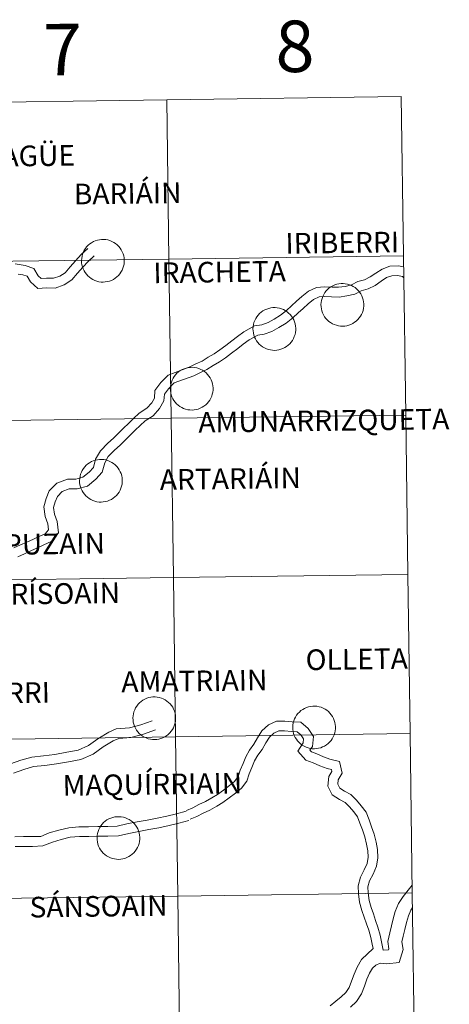
# Model space of a CAD drawing. Units: metres. Extents: x 593112 to 597608, y 4714783 to 4717814.
# Drawn here: x 594231 to 594306, y 4714908 to 4715080 of the extents above; entities that cross this region are included whole.
import ezdxf
from ezdxf.enums import TextEntityAlignment as Align

# ---------------------------------------------------------------- set-up
doc = ezdxf.new("R2010")
doc.units = ezdxf.units.M
doc.header["$MEASUREMENT"] = 0
doc.layers.add('Level 63', color=7, linetype='Continuous', lineweight=0)
doc.styles.add('Arial', font='ARIAL.TTF', dxfattribs={"height": 0.2})

msp = doc.modelspace()

# ---------------------------------------------------------------- linework, layer by layer
at = {"layer": 'Level 63', "linetype": 'Continuous', "lineweight": 0}
for points in [[(594297.49, 4715066.39, -0.24), (594297.88, 4715038.52, -0.24), (594256.89, 4715037.96, -0.24), (594256.51, 4715065.82, -0.24), (594297.49, 4715066.39, -0.24)], [(594256.51, 4715065.82, -0.24), (594256.89, 4715037.96, -0.24), (594215.91, 4715037.4, -0.24), (594215.53, 4715065.26, -0.24), (594256.51, 4715065.82, -0.24)], [(594241.61, 4715037.71, 0.01), (594241.64, 4715038.08, 0.01), (594241.7, 4715038.44, 0.01), (594241.79, 4715038.8, 0.01), (594241.92, 4715039.15, 0.01), (594242.09, 4715039.49, 0.01), (594242.29, 4715039.8, 0.01), (594242.51, 4715040.1, 0.01), (594242.77, 4715040.37, 0.01), (594243.05, 4715040.61, 0.01), (594243.36, 4715040.82, 0.01), (594243.68, 4715041.01, 0.01), (594244.02, 4715041.16, 0.01), (594244.38, 4715041.27, 0.01), (594244.74, 4715041.35, 0.01), (594245.11, 4715041.39, 0.01), (594245.48, 4715041.4, 0.01), (594245.85, 4715041.36, 0.01), (594246.22, 4715041.3, 0.01), (594246.58, 4715041.19, 0.01), (594246.92, 4715041.05, 0.01), (594247.25, 4715040.88, 0.01), (594247.56, 4715040.67, 0.01), (594247.85, 4715040.44, 0.01), (594248.12, 4715040.17, 0.01), (594248.35, 4715039.88, 0.01), (594248.56, 4715039.58, 0.01), (594248.73, 4715039.25, 0.01), (594248.87, 4715038.9, 0.01), (594248.98, 4715038.54, 0.01), (594249.05, 4715038.18, 0.01), (594249.08, 4715037.81, 0.01), (594249.08, 4715037.44, 0.01), (594249.04, 4715037.07, 0.01), (594248.96, 4715036.7, 0.01), (594248.84, 4715036.35, 0.01), (594248.7, 4715036.01, 0.01), (594248.51, 4715035.68, 0.01), (594248.3, 4715035.38, 0.01), (594248.06, 4715035.09, 0.01), (594247.79, 4715034.84, 0.01), (594247.49, 4715034.61, 0.01), (594247.18, 4715034.41, 0.01), (594246.85, 4715034.24, 0.01), (594246.5, 4715034.11, 0.01), (594246.14, 4715034.01, 0.01), (594245.77, 4715033.95, 0.01), (594245.4, 4715033.93, 0.01), (594245.03, 4715033.94, 0.01), (594244.66, 4715033.99, 0.01), (594244.3, 4715034.08, 0.01), (594243.95, 4715034.2, 0.01), (594243.61, 4715034.36, 0.01), (594243.29, 4715034.55, 0.01), (594242.99, 4715034.77, 0.01), (594242.71, 4715035.02, 0.01), (594242.46, 4715035.3, 0.01), (594242.24, 4715035.6, 0.01), (594242.05, 4715035.92, 0.01), (594241.89, 4715036.25, 0.01), (594241.77, 4715036.6, 0.01), (594241.68, 4715036.96, 0.01), (594241.63, 4715037.33, 0.01), (594241.61, 4715037.71, 0.01)], [(594297.88, 4715038.52, -0.24), (594298.26, 4715010.66, -0.24), (594257.28, 4715010.1, -0.24), (594256.89, 4715037.96, -0.24), (594297.88, 4715038.52, -0.24)], [(594256.89, 4715037.96, -0.24), (594257.28, 4715010.1, -0.24), (594216.3, 4715009.53, -0.24), (594215.91, 4715037.4, -0.24), (594256.89, 4715037.96, -0.24)], [(594283.46, 4715029.99, 0.01), (594283.48, 4715030.37, 0.01), (594283.54, 4715030.73, 0.01), (594283.64, 4715031.09, 0.01), (594283.77, 4715031.44, 0.01), (594283.93, 4715031.78, 0.01), (594284.13, 4715032.09, 0.01), (594284.36, 4715032.38, 0.01), (594284.62, 4715032.66, 0.01), (594284.9, 4715032.9, 0.01), (594285.2, 4715033.11, 0.01), (594285.53, 4715033.3, 0.01), (594285.87, 4715033.44, 0.01), (594286.22, 4715033.56, 0.01), (594286.59, 4715033.64, 0.01), (594286.96, 4715033.68, 0.01), (594287.33, 4715033.68, 0.01), (594287.7, 4715033.65, 0.01), (594288.07, 4715033.58, 0.01), (594288.42, 4715033.48, 0.01), (594288.77, 4715033.34, 0.01), (594289.1, 4715033.16, 0.01), (594289.41, 4715032.96, 0.01), (594289.7, 4715032.72, 0.01), (594289.96, 4715032.46, 0.01), (594290.2, 4715032.17, 0.01), (594290.4, 4715031.86, 0.01), (594290.58, 4715031.54, 0.01), (594290.72, 4715031.19, 0.01), (594290.82, 4715030.83, 0.01), (594290.89, 4715030.47, 0.01), (594290.93, 4715030.1, 0.01), (594290.92, 4715029.72, 0.01), (594290.88, 4715029.35, 0.01), (594290.8, 4715028.99, 0.01), (594290.69, 4715028.64, 0.01), (594290.54, 4715028.29, 0.01), (594290.36, 4715027.97, 0.01), (594290.15, 4715027.66, 0.01), (594289.9, 4715027.38, 0.01), (594289.63, 4715027.12, 0.01), (594289.34, 4715026.9, 0.01), (594289.03, 4715026.7, 0.01), (594288.69, 4715026.53, 0.01), (594288.34, 4715026.4, 0.01), (594287.98, 4715026.3, 0.01), (594287.62, 4715026.24, 0.01), (594287.25, 4715026.22, 0.01), (594286.87, 4715026.23, 0.01), (594286.5, 4715026.28, 0.01), (594286.14, 4715026.37, 0.01), (594285.79, 4715026.49, 0.01), (594285.45, 4715026.65, 0.01), (594285.13, 4715026.84, 0.01), (594284.83, 4715027.06, 0.01), (594284.56, 4715027.31, 0.01), (594284.31, 4715027.58, 0.01), (594284.09, 4715027.88, 0.01), (594283.89, 4715028.2, 0.01), (594283.74, 4715028.54, 0.01), (594283.61, 4715028.89, 0.01), (594283.53, 4715029.25, 0.01), (594283.47, 4715029.62, 0.01), (594283.46, 4715029.99, 0.01)], [(594271.57, 4715025.77, 0.01), (594271.6, 4715026.14, 0.01), (594271.66, 4715026.51, 0.01), (594271.75, 4715026.87, 0.01), (594271.88, 4715027.22, 0.01), (594272.05, 4715027.55, 0.01), (594272.25, 4715027.87, 0.01), (594272.47, 4715028.16, 0.01), (594272.73, 4715028.43, 0.01), (594273.01, 4715028.67, 0.01), (594273.32, 4715028.89, 0.01), (594273.64, 4715029.07, 0.01), (594273.98, 4715029.22, 0.01), (594274.34, 4715029.33, 0.01), (594274.7, 4715029.41, 0.01), (594275.07, 4715029.46, 0.01), (594275.44, 4715029.46, 0.01), (594275.81, 4715029.43, 0.01), (594276.18, 4715029.36, 0.01), (594276.54, 4715029.26, 0.01), (594276.88, 4715029.12, 0.01), (594277.21, 4715028.94, 0.01), (594277.52, 4715028.74, 0.01), (594277.81, 4715028.5, 0.01), (594278.07, 4715028.24, 0.01), (594278.31, 4715027.95, 0.01), (594278.52, 4715027.64, 0.01), (594278.69, 4715027.31, 0.01), (594278.83, 4715026.97, 0.01), (594278.94, 4715026.61, 0.01), (594279.01, 4715026.24, 0.01), (594279.04, 4715025.87, 0.01), (594279.04, 4715025.5, 0.01), (594278.99, 4715025.13, 0.01), (594278.92, 4715024.76, 0.01), (594278.8, 4715024.41, 0.01), (594278.65, 4715024.07, 0.01), (594278.47, 4715023.74, 0.01), (594278.26, 4715023.44, 0.01), (594278.02, 4715023.16, 0.01), (594277.75, 4715022.9, 0.01), (594277.45, 4715022.67, 0.01), (594277.14, 4715022.47, 0.01), (594276.81, 4715022.31, 0.01), (594276.46, 4715022.17, 0.01), (594276.1, 4715022.08, 0.01), (594275.73, 4715022.02, 0.01), (594275.36, 4715021.99, 0.01), (594274.99, 4715022.01, 0.01), (594274.62, 4715022.06, 0.01), (594274.26, 4715022.14, 0.01), (594273.91, 4715022.27, 0.01), (594273.57, 4715022.42, 0.01), (594273.25, 4715022.61, 0.01), (594272.95, 4715022.83, 0.01), (594272.67, 4715023.08, 0.01), (594272.42, 4715023.36, 0.01), (594272.2, 4715023.66, 0.01), (594272.01, 4715023.98, 0.01), (594271.85, 4715024.32, 0.01), (594271.73, 4715024.67, 0.01), (594271.64, 4715025.03, 0.01), (594271.59, 4715025.4, 0.01), (594271.57, 4715025.77, 0.01)], [(594257.13, 4715015.32, 0.01), (594257.15, 4715015.7, 0.01), (594257.21, 4715016.06, 0.01), (594257.31, 4715016.42, 0.01), (594257.44, 4715016.77, 0.01), (594257.61, 4715017.1, 0.01), (594257.8, 4715017.42, 0.01), (594258.03, 4715017.72, 0.01), (594258.29, 4715017.98, 0.01), (594258.57, 4715018.23, 0.01), (594258.87, 4715018.44, 0.01), (594259.2, 4715018.62, 0.01), (594259.54, 4715018.77, 0.01), (594259.89, 4715018.89, 0.01), (594260.26, 4715018.97, 0.01), (594260.63, 4715019.01, 0.01), (594261, 4715019.02, 0.01), (594261.37, 4715018.98, 0.01), (594261.74, 4715018.91, 0.01), (594262.1, 4715018.81, 0.01), (594262.44, 4715018.67, 0.01), (594262.77, 4715018.5, 0.01), (594263.08, 4715018.29, 0.01), (594263.37, 4715018.05, 0.01), (594263.63, 4715017.79, 0.01), (594263.87, 4715017.5, 0.01), (594264.07, 4715017.19, 0.01), (594264.25, 4715016.86, 0.01), (594264.39, 4715016.52, 0.01), (594264.5, 4715016.16, 0.01), (594264.57, 4715015.8, 0.01), (594264.6, 4715015.43, 0.01), (594264.59, 4715015.05, 0.01), (594264.55, 4715014.68, 0.01), (594264.47, 4715014.32, 0.01), (594264.36, 4715013.96, 0.01), (594264.21, 4715013.62, 0.01), (594264.03, 4715013.3, 0.01), (594263.82, 4715012.99, 0.01), (594263.57, 4715012.71, 0.01), (594263.31, 4715012.45, 0.01), (594263.01, 4715012.22, 0.01), (594262.7, 4715012.03, 0.01), (594262.36, 4715011.86, 0.01), (594262.02, 4715011.73, 0.01), (594261.66, 4715011.63, 0.01), (594261.29, 4715011.57, 0.01), (594260.92, 4715011.55, 0.01), (594260.55, 4715011.56, 0.01), (594260.18, 4715011.61, 0.01), (594259.81, 4715011.7, 0.01), (594259.46, 4715011.82, 0.01), (594259.13, 4715011.98, 0.01), (594258.81, 4715012.17, 0.01), (594258.51, 4715012.39, 0.01), (594258.23, 4715012.64, 0.01), (594257.98, 4715012.91, 0.01), (594257.76, 4715013.21, 0.01), (594257.57, 4715013.53, 0.01), (594257.41, 4715013.87, 0.01), (594257.29, 4715014.22, 0.01), (594257.2, 4715014.58, 0.01), (594257.15, 4715014.95, 0.01), (594257.13, 4715015.32, 0.01)], [(594257.28, 4715010.1, -0.24), (594257.66, 4714982.24, -0.24), (594216.68, 4714981.67, -0.24), (594216.3, 4715009.53, -0.24), (594257.28, 4715010.1, -0.24)], [(594298.26, 4715010.66, -0.24), (594298.64, 4714982.8, -0.24), (594257.66, 4714982.24, -0.24), (594257.28, 4715010.1, -0.24), (594298.26, 4715010.66, -0.24)], [(594241.27, 4714999.22, 0.01), (594241.29, 4714999.59, 0.01), (594241.35, 4714999.96, 0.01), (594241.44, 4715000.32, 0.01), (594241.58, 4715000.67, 0.01), (594241.74, 4715001, 0.01), (594241.94, 4715001.32, 0.01), (594242.17, 4715001.61, 0.01), (594242.42, 4715001.88, 0.01), (594242.71, 4715002.12, 0.01), (594243.01, 4715002.34, 0.01), (594243.33, 4715002.52, 0.01), (594243.67, 4715002.67, 0.01), (594244.03, 4715002.79, 0.01), (594244.39, 4715002.86, 0.01), (594244.76, 4715002.91, 0.01), (594245.14, 4715002.91, 0.01), (594245.51, 4715002.88, 0.01), (594245.87, 4715002.81, 0.01), (594246.23, 4715002.71, 0.01), (594246.57, 4715002.57, 0.01), (594246.9, 4715002.39, 0.01), (594247.21, 4715002.19, 0.01), (594247.5, 4715001.95, 0.01), (594247.77, 4715001.69, 0.01), (594248, 4715001.4, 0.01), (594248.21, 4715001.09, 0.01), (594248.38, 4715000.76, 0.01), (594248.52, 4715000.42, 0.01), (594248.63, 4715000.06, 0.01), (594248.7, 4714999.69, 0.01), (594248.73, 4714999.32, 0.01), (594248.73, 4714998.95, 0.01), (594248.69, 4714998.58, 0.01), (594248.61, 4714998.22, 0.01), (594248.5, 4714997.86, 0.01), (594248.35, 4714997.52, 0.01), (594248.17, 4714997.2, 0.01), (594247.95, 4714996.89, 0.01), (594247.71, 4714996.61, 0.01), (594247.44, 4714996.35, 0.01), (594247.15, 4714996.12, 0.01), (594246.83, 4714995.92, 0.01), (594246.5, 4714995.76, 0.01), (594246.15, 4714995.63, 0.01), (594245.79, 4714995.53, 0.01), (594245.42, 4714995.47, 0.01), (594245.05, 4714995.44, 0.01), (594244.68, 4714995.46, 0.01), (594244.31, 4714995.51, 0.01), (594243.95, 4714995.6, 0.01), (594243.6, 4714995.72, 0.01), (594243.26, 4714995.88, 0.01), (594242.94, 4714996.06, 0.01), (594242.64, 4714996.29, 0.01), (594242.36, 4714996.54, 0.01), (594242.11, 4714996.81, 0.01), (594241.89, 4714997.11, 0.01), (594241.7, 4714997.43, 0.01), (594241.54, 4714997.77, 0.01), (594241.42, 4714998.12, 0.01), (594241.33, 4714998.48, 0.01), (594241.28, 4714998.85, 0.01), (594241.27, 4714999.22, 0.01)], [(594257.66, 4714982.24, -0.24), (594258.05, 4714954.38, -0.24), (594217.07, 4714953.81, -0.24), (594216.68, 4714981.67, -0.24), (594257.66, 4714982.24, -0.24)], [(594298.64, 4714982.8, -0.24), (594299.03, 4714954.94, -0.24), (594258.05, 4714954.38, -0.24), (594257.66, 4714982.24, -0.24), (594298.64, 4714982.8, -0.24)], [(594250.59, 4714957.68, 0.01), (594250.61, 4714958.05, 0.01), (594250.67, 4714958.42, 0.01), (594250.77, 4714958.78, 0.01), (594250.9, 4714959.12, 0.01), (594251.07, 4714959.46, 0.01), (594251.27, 4714959.77, 0.01), (594251.49, 4714960.07, 0.01), (594251.75, 4714960.34, 0.01), (594252.03, 4714960.58, 0.01), (594252.34, 4714960.8, 0.01), (594252.66, 4714960.98, 0.01), (594253, 4714961.13, 0.01), (594253.36, 4714961.24, 0.01), (594253.72, 4714961.32, 0.01), (594254.09, 4714961.36, 0.01), (594254.46, 4714961.37, 0.01), (594254.83, 4714961.34, 0.01), (594255.2, 4714961.27, 0.01), (594255.56, 4714961.16, 0.01), (594255.9, 4714961.02, 0.01), (594256.23, 4714960.85, 0.01), (594256.54, 4714960.64, 0.01), (594256.83, 4714960.41, 0.01), (594257.09, 4714960.14, 0.01), (594257.33, 4714959.86, 0.01), (594257.54, 4714959.55, 0.01), (594257.71, 4714959.22, 0.01), (594257.85, 4714958.87, 0.01), (594257.96, 4714958.52, 0.01), (594258.03, 4714958.15, 0.01), (594258.06, 4714957.78, 0.01), (594258.05, 4714957.41, 0.01), (594258.01, 4714957.04, 0.01), (594257.94, 4714956.67, 0.01), (594257.82, 4714956.32, 0.01), (594257.67, 4714955.98, 0.01), (594257.49, 4714955.65, 0.01), (594257.28, 4714955.35, 0.01), (594257.04, 4714955.06, 0.01), (594256.77, 4714954.81, 0.01), (594256.47, 4714954.58, 0.01), (594256.16, 4714954.38, 0.01), (594255.83, 4714954.21, 0.01), (594255.48, 4714954.08, 0.01), (594255.12, 4714953.98, 0.01), (594254.75, 4714953.92, 0.01), (594254.38, 4714953.9, 0.01), (594254.01, 4714953.92, 0.01), (594253.64, 4714953.96, 0.01), (594253.27, 4714954.05, 0.01), (594252.92, 4714954.18, 0.01), (594252.59, 4714954.33, 0.01), (594252.27, 4714954.52, 0.01), (594251.97, 4714954.74, 0.01), (594251.69, 4714954.99, 0.01), (594251.44, 4714955.27, 0.01), (594251.22, 4714955.57, 0.01), (594251.03, 4714955.89, 0.01), (594250.87, 4714956.22, 0.01), (594250.75, 4714956.58, 0.01), (594250.66, 4714956.94, 0.01), (594250.61, 4714957.31, 0.01), (594250.59, 4714957.68, 0.01)], [(594278.52, 4714956.06, 0.01), (594278.54, 4714956.44, 0.01), (594278.6, 4714956.8, 0.01), (594278.7, 4714957.16, 0.01), (594278.83, 4714957.51, 0.01), (594279, 4714957.84, 0.01), (594279.19, 4714958.16, 0.01), (594279.42, 4714958.45, 0.01), (594279.68, 4714958.72, 0.01), (594279.96, 4714958.97, 0.01), (594280.27, 4714959.18, 0.01), (594280.59, 4714959.36, 0.01), (594280.93, 4714959.51, 0.01), (594281.28, 4714959.63, 0.01), (594281.65, 4714959.71, 0.01), (594282.02, 4714959.75, 0.01), (594282.39, 4714959.75, 0.01), (594282.76, 4714959.72, 0.01), (594283.13, 4714959.65, 0.01), (594283.49, 4714959.55, 0.01), (594283.83, 4714959.41, 0.01), (594284.16, 4714959.23, 0.01), (594284.47, 4714959.03, 0.01), (594284.76, 4714958.79, 0.01), (594285.02, 4714958.53, 0.01), (594285.26, 4714958.24, 0.01), (594285.46, 4714957.93, 0.01), (594285.64, 4714957.6, 0.01), (594285.78, 4714957.26, 0.01), (594285.89, 4714956.9, 0.01), (594285.95, 4714956.54, 0.01), (594285.99, 4714956.16, 0.01), (594285.98, 4714955.79, 0.01), (594285.94, 4714955.42, 0.01), (594285.86, 4714955.06, 0.01), (594285.75, 4714954.7, 0.01), (594285.6, 4714954.36, 0.01), (594285.42, 4714954.04, 0.01), (594285.21, 4714953.73, 0.01), (594284.96, 4714953.45, 0.01), (594284.69, 4714953.19, 0.01), (594284.4, 4714952.96, 0.01), (594284.09, 4714952.77, 0.01), (594283.75, 4714952.6, 0.01), (594283.41, 4714952.47, 0.01), (594283.05, 4714952.37, 0.01), (594282.68, 4714952.31, 0.01), (594282.31, 4714952.29, 0.01), (594281.93, 4714952.3, 0.01), (594281.57, 4714952.35, 0.01), (594281.2, 4714952.44, 0.01), (594280.85, 4714952.56, 0.01), (594280.51, 4714952.72, 0.01), (594280.19, 4714952.91, 0.01), (594279.89, 4714953.13, 0.01), (594279.62, 4714953.38, 0.01), (594279.37, 4714953.65, 0.01), (594279.15, 4714953.95, 0.01), (594278.95, 4714954.27, 0.01), (594278.8, 4714954.61, 0.01), (594278.67, 4714954.96, 0.01), (594278.59, 4714955.32, 0.01), (594278.53, 4714955.69, 0.01), (594278.52, 4714956.06, 0.01)], [(594258.05, 4714954.38, -0.24), (594258.43, 4714926.52, -0.24), (594217.45, 4714925.95, -0.24), (594217.07, 4714953.81, -0.24), (594258.05, 4714954.38, -0.24)], [(594299.03, 4714954.94, -0.24), (594299.41, 4714927.08, -0.24), (594258.43, 4714926.52, -0.24), (594258.05, 4714954.38, -0.24), (594299.03, 4714954.94, -0.24)], [(594244.32, 4714936.72, 0.01), (594244.34, 4714937.09, 0.01), (594244.4, 4714937.46, 0.01), (594244.5, 4714937.82, 0.01), (594244.63, 4714938.17, 0.01), (594244.79, 4714938.5, 0.01), (594244.99, 4714938.82, 0.01), (594245.22, 4714939.11, 0.01), (594245.48, 4714939.38, 0.01), (594245.76, 4714939.62, 0.01), (594246.06, 4714939.84, 0.01), (594246.39, 4714940.02, 0.01), (594246.73, 4714940.17, 0.01), (594247.08, 4714940.28, 0.01), (594247.45, 4714940.36, 0.01), (594247.82, 4714940.41, 0.01), (594248.19, 4714940.41, 0.01), (594248.56, 4714940.38, 0.01), (594248.93, 4714940.31, 0.01), (594249.28, 4714940.2, 0.01), (594249.63, 4714940.06, 0.01), (594249.96, 4714939.89, 0.01), (594250.27, 4714939.69, 0.01), (594250.56, 4714939.45, 0.01), (594250.82, 4714939.19, 0.01), (594251.06, 4714938.9, 0.01), (594251.26, 4714938.59, 0.01), (594251.44, 4714938.26, 0.01), (594251.58, 4714937.92, 0.01), (594251.68, 4714937.56, 0.01), (594251.75, 4714937.19, 0.01), (594251.79, 4714936.82, 0.01), (594251.78, 4714936.45, 0.01), (594251.74, 4714936.08, 0.01), (594251.66, 4714935.72, 0.01), (594251.55, 4714935.36, 0.01), (594251.4, 4714935.02, 0.01), (594251.22, 4714934.7, 0.01), (594251.01, 4714934.39, 0.01), (594250.76, 4714934.11, 0.01), (594250.49, 4714933.85, 0.01), (594250.2, 4714933.62, 0.01), (594249.89, 4714933.42, 0.01), (594249.55, 4714933.26, 0.01), (594249.2, 4714933.12, 0.01), (594248.84, 4714933.03, 0.01), (594248.48, 4714932.97, 0.01), (594248.11, 4714932.94, 0.01), (594247.73, 4714932.96, 0.01), (594247.36, 4714933.01, 0.01), (594247, 4714933.1, 0.01), (594246.65, 4714933.22, 0.01), (594246.31, 4714933.37, 0.01), (594245.99, 4714933.56, 0.01), (594245.69, 4714933.78, 0.01), (594245.42, 4714934.03, 0.01), (594245.17, 4714934.31, 0.01), (594244.95, 4714934.61, 0.01), (594244.75, 4714934.93, 0.01), (594244.6, 4714935.27, 0.01), (594244.47, 4714935.62, 0.01), (594244.39, 4714935.98, 0.01), (594244.33, 4714936.35, 0.01), (594244.32, 4714936.72, 0.01)], [(594258.43, 4714926.52, -0.24), (594258.81, 4714898.65, -0.24), (594217.83, 4714898.09, -0.24), (594217.45, 4714925.95, -0.24), (594258.43, 4714926.52, -0.24)], [(594299.41, 4714927.08, -0.24), (594299.8, 4714899.22, -0.24), (594258.81, 4714898.65, -0.24), (594258.43, 4714926.52, -0.24), (594299.41, 4714927.08, -0.24)]]:
    msp.add_polyline3d(points, close=True, dxfattribs=at)
for points in [[(594229.99, 4715037.15, 0.01), (594231.75, 4715036.85, 0.01), (594233.3, 4715036.33, 0.01), (594234.03, 4715035.03, 0.01), (594234.56, 4715034.55, 0.01), (594235.48, 4715034.63, 0.01), (594236.72, 4715034.59, 0.01), (594237.82, 4715034.97, 0.01), (594238.77, 4715035.58, 0.01), (594239.63, 4715036.61, 0.01), (594240.57, 4715037.68, 0.01), (594241.55, 4715038.77, 0.01), (594242.72, 4715039.8, 0.01)], [(594230.52, 4715035.34, 0.01), (594231.34, 4715035.2, 0.01), (594232.14, 4715034.94, 0.01), (594232.69, 4715033.95, 0.01), (594233.98, 4715032.81, 0.01), (594235.52, 4715032.94, 0.01), (594236.98, 4715032.88, 0.01), (594238.57, 4715033.44, 0.01), (594239.91, 4715034.3, 0.01), (594240.91, 4715035.51, 0.01), (594241.84, 4715036.56, 0.01), (594242.75, 4715037.56, 0.01), (594243.83, 4715038.53, 0.01)], [(594260.45, 4715019.06, 0.01), (594261.57, 4715019.62, 0.01), (594262.7, 4715020.12, 0.01), (594263.76, 4715020.78, 0.01), (594264.81, 4715021.39, 0.01), (594265.8, 4715022.08, 0.01), (594266.83, 4715022.86, 0.01), (594267.89, 4715023.64, 0.01), (594268.85, 4715024.39, 0.01), (594269.97, 4715025.25, 0.01), (594271.86, 4715026.28, 0.01), (594273.14, 4715026.48, 0.01), (594274.2, 4715026.84, 0.01), (594275.25, 4715027.42, 0.01), (594276.39, 4715028.14, 0.01), (594277.43, 4715028.94, 0.01), (594278.3, 4715029.77, 0.01), (594279.2, 4715030.59, 0.01), (594280.12, 4715031.43, 0.01), (594281.25, 4715032.33, 0.01), (594282.68, 4715032.99, 0.01), (594284.1, 4715033.12, 0.01), (594285.39, 4715033.04, 0.01), (594286.51, 4715033.02, 0.01), (594287.69, 4715033.19, 0.01), (594288.78, 4715033.44, 0.01), (594289.87, 4715034.02, 0.01), (594291.09, 4715034.34, 0.01), (594292.07, 4715034.83, 0.01), (594293.05, 4715035.48, 0.01), (594294.13, 4715036.22, 0.01), (594295.49, 4715036.72, 0.01), (594296.97, 4715036.78, 0.01), (594297.91, 4715036.59, 0.01)], [(594261.21, 4715017.54, 0.01), (594262.29, 4715018.08, 0.01), (594263.5, 4715018.62, 0.01), (594264.64, 4715019.33, 0.01), (594265.72, 4715019.96, 0.01), (594266.8, 4715020.71, 0.01), (594267.84, 4715021.5, 0.01), (594268.91, 4715022.29, 0.01), (594269.88, 4715023.05, 0.01), (594270.89, 4715023.83, 0.01), (594272.41, 4715024.66, 0.01), (594273.54, 4715024.83, 0.01), (594274.89, 4715025.29, 0.01), (594276.11, 4715025.96, 0.01), (594277.37, 4715026.75, 0.01), (594278.53, 4715027.66, 0.01), (594279.45, 4715028.53, 0.01), (594280.34, 4715029.34, 0.01), (594281.22, 4715030.14, 0.01), (594282.15, 4715030.88, 0.01), (594283.13, 4715031.33, 0.01), (594284.12, 4715031.43, 0.01), (594285.32, 4715031.34, 0.01), (594286.62, 4715031.32, 0.01), (594288, 4715031.52, 0.01), (594289.38, 4715031.84, 0.01), (594290.49, 4715032.43, 0.01), (594291.69, 4715032.75, 0.01), (594292.91, 4715033.36, 0.01), (594293.99, 4715034.08, 0.01), (594294.91, 4715034.71, 0.01), (594295.83, 4715035.04, 0.01), (594296.83, 4715035.08, 0.01), (594297.71, 4715034.9, 0.01), (594297.93, 4715034.69, 0.01)], [(594229.81, 4714987.43, 0.01), (594230.95, 4714987.94, 0.01), (594232.08, 4714988.46, 0.01), (594233.21, 4714988.97, 0.01), (594234.32, 4714989.49, 0.01), (594235.25, 4714989.92, 0.01), (594235.82, 4714990.6, 0.01), (594235.71, 4714991.65, 0.01), (594235.24, 4714992.93, 0.01), (594235, 4714994.62, 0.01), (594235.43, 4714996.05, 0.01), (594235.95, 4714997.39, 0.01), (594237.27, 4714998.73, 0.01), (594239.14, 4714999.43, 0.01), (594240.62, 4714999.44, 0.01), (594241.85, 4714999.78, 0.01), (594242.93, 4715000.66, 0.01), (594243.68, 4715001.5, 0.01), (594244.08, 4715002.96, 0.01), (594244.93, 4715004.41, 0.01), (594246.2, 4715005.78, 0.01), (594247.22, 4715006.64, 0.01), (594248.06, 4715007.49, 0.01), (594248.93, 4715008.36, 0.01), (594249.81, 4715009.22, 0.01), (594250.7, 4715010.09, 0.01), (594251.67, 4715011.01, 0.01), (594253.03, 4715011.87, 0.01), (594253.87, 4715012.79, 0.01), (594254.36, 4715013.65, 0.01), (594254.45, 4715014.94, 0.01), (594255.5, 4715016.37, 0.01), (594256.77, 4715017.64, 0.01), (594260.45, 4715019.06, 0.01)], [(594230.51, 4714985.89, 0.01), (594231.65, 4714986.4, 0.01), (594232.78, 4714986.92, 0.01), (594233.91, 4714987.44, 0.01), (594235.03, 4714987.95, 0.01), (594236.31, 4714988.55, 0.01), (594237.57, 4714990.06, 0.01), (594237.37, 4714992.04, 0.01), (594236.89, 4714993.34, 0.01), (594236.73, 4714994.49, 0.01), (594237.03, 4714995.5, 0.01), (594237.4, 4714996.45, 0.01), (594238.21, 4714997.27, 0.01), (594239.45, 4714997.74, 0.01), (594240.86, 4714997.75, 0.01), (594242.64, 4714998.25, 0.01), (594244.1, 4714999.43, 0.01), (594245.21, 4715000.66, 0.01), (594245.66, 4715002.31, 0.01), (594246.29, 4715003.4, 0.01), (594247.37, 4715004.55, 0.01), (594248.36, 4715005.39, 0.01), (594249.26, 4715006.29, 0.01), (594250.13, 4715007.15, 0.01), (594250.99, 4715008.01, 0.01), (594251.88, 4715008.87, 0.01), (594252.71, 4715009.67, 0.01), (594254.12, 4715010.55, 0.01), (594255.26, 4715011.79, 0.01), (594256.02, 4715013.16, 0.01), (594256.11, 4715014.33, 0.01), (594256.79, 4715015.27, 0.01), (594257.83, 4715016.3, 0.01), (594261.21, 4715017.54, 0.01)], [(594229.19, 4714949.64, 0.01), (594231, 4714950.31, 0.01), (594232.92, 4714950.82, 0.01), (594234.99, 4714951.06, 0.01), (594236.97, 4714951.31, 0.01), (594239.03, 4714951.68, 0.01), (594241, 4714952.07, 0.01), (594242.83, 4714952.84, 0.01), (594244.48, 4714954.02, 0.01), (594246.38, 4714955.2, 0.01), (594247.69, 4714955.75, 0.01), (594249.97, 4714955.96, 0.01), (594251.95, 4714956.46, 0.01), (594253.96, 4714957.19, 0.01)], [(594259.97, 4714941.51, 0.01), (594261.06, 4714941.96, 0.01), (594262.11, 4714942.54, 0.01), (594263.28, 4714943.05, 0.01), (594264.37, 4714943.69, 0.01), (594265.39, 4714944.29, 0.01), (594266.41, 4714945.06, 0.01), (594267.49, 4714945.84, 0.01), (594268.32, 4714946.54, 0.01), (594268.98, 4714947.42, 0.01), (594269.31, 4714948.52, 0.01), (594269.84, 4714949.72, 0.01), (594270.34, 4714950.9, 0.01), (594270.99, 4714952.07, 0.01), (594271.75, 4714953.1, 0.01), (594272.38, 4714954.19, 0.01), (594273.13, 4714955.42, 0.01), (594274.29, 4714956.46, 0.01), (594275.71, 4714957.09, 0.01), (594277.16, 4714957.11, 0.01), (594278.42, 4714957, 0.01), (594279.91, 4714956.92, 0.01), (594281.21, 4714955.86, 0.01), (594282.16, 4714954.44, 0.01), (594281.95, 4714952.7, 0.01), (594281.52, 4714952.04, 0.01), (594281.78, 4714951.75, 0.01), (594282.76, 4714951.38, 0.01), (594283.87, 4714950.9, 0.01), (594285.03, 4714950.45, 0.01), (594286.67, 4714950.08, 0.01), (594287.18, 4714948.04, 0.01), (594286.46, 4714946.88, 0.01), (594286.39, 4714946.08, 0.01), (594286.73, 4714945.4, 0.01), (594287.54, 4714944.87, 0.01), (594288.68, 4714944.27, 0.01), (594289.67, 4714943.3, 0.01), (594290.5, 4714942.32, 0.01), (594291.33, 4714941.22, 0.01), (594291.85, 4714939.88, 0.01), (594292.31, 4714938.66, 0.01), (594292.76, 4714937.35, 0.01), (594293.08, 4714935.94, 0.01), (594293.31, 4714934.64, 0.01), (594293.38, 4714933.22, 0.01), (594293.18, 4714931.73, 0.01), (594292.56, 4714930.37, 0.01), (594291.95, 4714929.21, 0.01), (594291.67, 4714928.15, 0.01), (594291.73, 4714927.06, 0.01), (594291.85, 4714925.76, 0.01), (594292.21, 4714924.51, 0.01), (594292.61, 4714923.39, 0.01), (594293.01, 4714922.24, 0.01), (594293.41, 4714921.07, 0.01), (594293.81, 4714919.67, 0.01), (594294.34, 4714917.04, 0.01)], [(594229.72, 4714948.03, 0.01), (594231.51, 4714948.69, 0.01), (594233.24, 4714949.16, 0.01), (594235.19, 4714949.38, 0.01), (594237.22, 4714949.64, 0.01), (594239.34, 4714950.02, 0.01), (594241.49, 4714950.44, 0.01), (594243.66, 4714951.35, 0.01), (594245.42, 4714952.61, 0.01), (594247.16, 4714953.69, 0.01), (594248.11, 4714954.09, 0.01), (594250.25, 4714954.29, 0.01), (594252.45, 4714954.84, 0.01), (594254.55, 4714955.61, 0.01)], [(594260.61, 4714939.95, 0.01), (594261.79, 4714940.43, 0.01), (594262.86, 4714941.02, 0.01), (594264.05, 4714941.53, 0.01), (594265.23, 4714942.23, 0.01), (594266.33, 4714942.88, 0.01), (594267.42, 4714943.7, 0.01), (594268.53, 4714944.5, 0.01), (594269.56, 4714945.38, 0.01), (594270.52, 4714946.65, 0.01), (594270.9, 4714947.93, 0.01), (594271.4, 4714949.04, 0.01), (594271.86, 4714950.16, 0.01), (594272.41, 4714951.15, 0.01), (594273.17, 4714952.18, 0.01), (594273.83, 4714953.32, 0.01), (594274.44, 4714954.32, 0.01), (594275.22, 4714955.02, 0.01), (594276.08, 4714955.4, 0.01), (594277.09, 4714955.42, 0.01), (594278.3, 4714955.31, 0.01), (594279.27, 4714955.26, 0.01), (594279.95, 4714954.71, 0.01), (594280.41, 4714954.01, 0.01), (594280.32, 4714953.3, 0.01), (594279.39, 4714951.89, 0.01), (594280.79, 4714950.31, 0.01), (594282.12, 4714949.81, 0.01), (594283.23, 4714949.33, 0.01), (594284.53, 4714948.83, 0.01), (594285.28, 4714948.66, 0.01), (594285.37, 4714948.33, 0.01), (594284.81, 4714947.43, 0.01), (594284.66, 4714945.76, 0.01), (594285.42, 4714944.24, 0.01), (594286.67, 4714943.41, 0.01), (594287.67, 4714942.88, 0.01), (594288.43, 4714942.15, 0.01), (594289.17, 4714941.27, 0.01), (594289.84, 4714940.38, 0.01), (594290.27, 4714939.28, 0.01), (594290.72, 4714938.09, 0.01), (594291.13, 4714936.88, 0.01), (594291.42, 4714935.61, 0.01), (594291.63, 4714934.45, 0.01), (594291.68, 4714933.3, 0.01), (594291.53, 4714932.21, 0.01), (594291.03, 4714931.11, 0.01), (594290.37, 4714929.83, 0.01), (594289.96, 4714928.33, 0.01), (594290.04, 4714926.93, 0.01), (594290.18, 4714925.44, 0.01), (594290.59, 4714923.99, 0.01), (594291.01, 4714922.82, 0.01), (594291.41, 4714921.68, 0.01), (594291.8, 4714920.56, 0.01), (594292.16, 4714919.27, 0.01), (594292.4, 4714918.09, 0.01), (594292.55, 4714917.33, 0.01)], [(594229.97, 4714936.88, 0.01), (594231.49, 4714936.92, 0.01), (594233.04, 4714936.92, 0.01), (594234.48, 4714936.97, 0.01), (594235.96, 4714937.56, 0.01), (594237.62, 4714938.07, 0.01), (594239.39, 4714938.47, 0.01), (594241.17, 4714938.62, 0.01), (594242.84, 4714938.61, 0.01), (594244.49, 4714938.68, 0.01), (594246.19, 4714938.67, 0.01), (594247.84, 4714938.74, 0.01), (594249.53, 4714939.14, 0.01), (594251.31, 4714939.48, 0.01), (594253.07, 4714939.81, 0.01), (594254.81, 4714940.14, 0.01), (594256.54, 4714940.5, 0.01), (594258.2, 4714940.93, 0.01), (594259.9, 4714941.4, 0.01)], [(594230, 4714935.19, 0.01), (594231.52, 4714935.22, 0.01), (594233.07, 4714935.22, 0.01), (594234.84, 4714935.28, 0.01), (594236.52, 4714935.97, 0.01), (594238.05, 4714936.44, 0.01), (594239.65, 4714936.8, 0.01), (594241.23, 4714936.93, 0.01), (594242.87, 4714936.92, 0.01), (594244.52, 4714936.99, 0.01), (594246.21, 4714936.98, 0.01), (594248.07, 4714937.05, 0.01), (594249.89, 4714937.49, 0.01), (594251.63, 4714937.82, 0.01), (594253.38, 4714938.15, 0.01), (594255.15, 4714938.48, 0.01), (594256.93, 4714938.86, 0.01), (594258.64, 4714939.3, 0.01), (594260.35, 4714939.77, 0.01)], [(594299.4, 4714928.45, 0.01), (594298.7, 4714927.56, 0.01), (594297.81, 4714926.45, 0.01), (594296.98, 4714925.21, 0.01), (594296.43, 4714923.8, 0.01), (594296.09, 4714922.52, 0.01), (594295.78, 4714921.3, 0.01), (594295.46, 4714920.06, 0.01), (594295.13, 4714918.59, 0.01), (594295.32, 4714917.31, 0.01), (594295.27, 4714917.13, 0.01), (594294.34, 4714917.04, 0.01)], [(594299.45, 4714924.55, 0.01), (594299.14, 4714924.08, 0.01), (594298.73, 4714923.06, 0.01), (594298.43, 4714921.91, 0.01), (594298.12, 4714920.69, 0.01), (594297.81, 4714919.5, 0.01), (594297.59, 4714918.51, 0.01), (594297.79, 4714917.15, 0.01), (594297.13, 4714914.87, 0.01), (594294.99, 4714914.68, 0.01), (594293.81, 4714914.76, 0.01), (594293.04, 4714914.45, 0.01), (594292.45, 4714913.88, 0.01), (594291.92, 4714913.01, 0.01), (594291.49, 4714911.97, 0.01), (594291.05, 4714910.78, 0.01), (594290.55, 4714909.4, 0.01), (594289.64, 4714908.08, 0.01), (594288.6, 4714907.06, 0.01)], [(594292.55, 4714917.33, 0.01), (594290.55, 4714915.41, 0.01), (594289.76, 4714914.11, 0.01), (594289.23, 4714912.85, 0.01), (594288.79, 4714911.61, 0.01), (594288.39, 4714910.52, 0.01), (594287.78, 4714909.64, 0.01), (594286.99, 4714908.88, 0.01), (594286.05, 4714908.12, 0.01), (594285.09, 4714907.33, 0.01)]]:
    msp.add_polyline3d(points, dxfattribs=at)

# ---------------------------------------------------------------- texts
at = {"layer": 'Level 63', "linetype": 'Continuous', "lineweight": 0, "style": 'Arial'}
for s, height, p in [('8', 9, (594278.89, 4715075.18, -0.24)), ('7', 9, (594238.31, 4715074.62, -0.24)), ('ECHAGÜE', 3.613, (594229.23, 4715055.97, 0.01)), ('BARIÁIN', 3.613, (594249.67, 4715049.45, 0.01)), ('IRIBERRI', 3.613, (594287.17, 4715040.83, 0.01)), ('IRACHETA', 3.613, (594265.74, 4715035.7, 0.01)), ('AMUNARRIZQUETA', 3.6133, (594283.95, 4715009.7, 0.01)), ('ARTARIÁIN', 3.613, (594267.62, 4714999.54, 0.01)), ('LEPUZAIN', 3.613, (594234.09, 4714988.1, 0.01)), ('ORÍSOAIN', 3.613, (594236.94, 4714979.43, 0.01)), ('OLLETA', 3.613, (594289.7, 4714967.97, 0.01)), ('AMATRIAIN', 3.613, (594261.33, 4714964.16, 0.01)), ('BENEGORRI', 3.613, (594222.42, 4714961.97, 0.01)), ('MAQUÍRRIAIN', 3.6133, (594253.99, 4714946.08, 0.01)), ('SÁNSOAIN', 3.613, (594244.58, 4714924.73, 0.01))]:
    msp.add_text(s, height=height, rotation=0.7907, dxfattribs=at).set_placement(p, align=Align.MIDDLE_CENTER)

doc.saveas('drawing.dxf')
